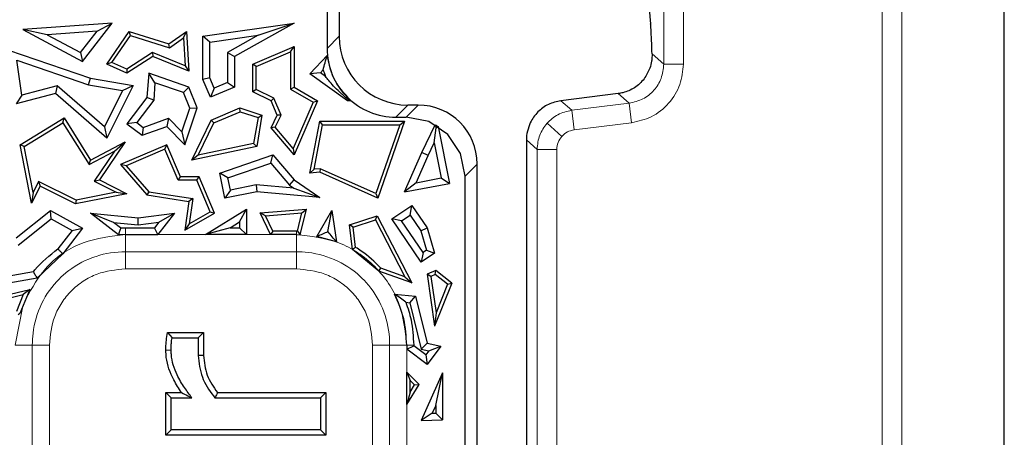
# Model space of a CAD drawing. Units: millimetres. Extents: x 0 to 420, y 0 to 297.
# Drawn here: x 168 to 181, y 236 to 242 of the extents above; entities that cross this region are included whole.
import ezdxf

# ---------------------------------------------------------------- set-up
doc = ezdxf.new("R2010")
doc.units = ezdxf.units.MM

msp = doc.modelspace()

# ---------------------------------------------------------------- linework, layer by layer
at = {"color": 7, "linetype": 'Continuous', "lineweight": 25}
for p, q in [((180.8991, 122.4382), (180.8991, 278.4537)), ((172.3108, 253.4774), (172.3108, 241.1645)), ((172.464, 253.3243), (172.464, 241.3176)), ((176.4146, 241.474), (176.0518, 246.2929)), ((169.5865, 241.4849), (168.4525, 241.4024)), ((169.2098, 240.998), (169.5865, 241.4849)), ((169.3959, 241.3826), (169.5865, 241.4849)), ((170.7375, 241.3212), (171.8924, 241.4849)), ((171.8924, 241.4849), (171.1352, 241.0618)), ((171.4367, 241.3312), (171.8924, 241.4849)), ((168.7629, 241.3366), (168.4525, 241.4024)), ((168.4525, 241.4024), (169.2098, 240.998)), ((169.3959, 241.3826), (168.7629, 241.3366)), ((169.1856, 241.1108), (169.3959, 241.3826)), ((169.5166, 240.9664), (169.7993, 241.378)), ((169.8173, 241.3263), (169.7993, 241.378)), ((169.7993, 241.378), (170.304, 241.2206)), ((170.304, 241.2206), (170.5298, 241.378)), ((170.4904, 241.2968), (170.5298, 241.378)), ((170.5298, 241.378), (170.5592, 240.874)), ((168.7629, 241.3366), (169.1856, 241.1108)), ((169.5827, 240.9848), (169.8173, 241.3263)), ((169.8173, 241.3263), (170.3115, 241.1721)), ((170.3115, 241.1721), (170.4904, 241.2968)), ((170.4904, 241.2968), (170.5112, 240.9413)), ((170.8257, 241.2446), (170.7375, 241.3212)), ((170.7375, 240.7718), (170.7375, 241.3212)), ((170.8257, 241.2446), (171.4367, 241.3312)), ((170.8257, 240.7897), (170.8257, 241.2446)), ((171.4367, 241.3312), (171.047, 241.1136)), ((168.2697, 241.1438), (169.3091, 240.7877)), ((169.1856, 241.1108), (169.2098, 240.998)), ((170.0954, 241.1114), (169.7698, 240.8995)), ((170.0954, 241.1114), (170.1001, 241.0618)), ((170.5112, 240.9413), (170.0954, 241.1114)), ((170.3115, 241.1721), (170.304, 241.2206)), ((171.047, 241.1136), (171.1352, 241.0618)), ((171.047, 241.1136), (171.047, 240.7328)), ((171.368, 240.9645), (171.8924, 241.1867)), ((171.4121, 240.9353), (171.8484, 241.1202)), ((171.8484, 241.1202), (171.8924, 241.1867)), ((171.8484, 241.1202), (171.8484, 240.6492)), ((171.8924, 241.1867), (171.8924, 240.6744)), ((168.3772, 241.0138), (169.2873, 240.702)), ((168.4401, 240.5709), (168.3772, 241.0138)), ((169.5827, 240.9848), (169.5166, 240.9664)), ((169.7698, 240.8995), (169.5827, 240.9848)), ((170.1001, 241.0618), (169.7735, 240.8493)), ((170.5592, 240.874), (170.1001, 241.0618)), ((171.1352, 241.0618), (171.1352, 240.6744)), ((172.0927, 240.8407), (172.3151, 241.0786)), ((169.7735, 240.8493), (169.5166, 240.9664)), ((169.7698, 240.8995), (169.7735, 240.8493)), ((170.5112, 240.9413), (170.5592, 240.874)), ((171.4121, 240.9353), (171.368, 240.9645)), ((171.368, 240.6147), (171.368, 240.9645)), ((171.4121, 240.6423), (171.4121, 240.9353)), ((172.226, 240.8542), (172.2619, 240.8926)), ((169.2873, 240.702), (169.3091, 240.7877)), ((169.3091, 240.7877), (169.8507, 240.6956)), ((170.0488, 240.8493), (170.0268, 240.5418)), ((170.1286, 240.7288), (170.0488, 240.8493)), ((170.5592, 240.6744), (170.0488, 240.8493)), ((170.8257, 240.7897), (170.7375, 240.7718)), ((170.833, 240.5464), (170.7375, 240.7718)), ((170.8798, 240.662), (170.8257, 240.7897)), ((171.047, 240.7328), (170.8798, 240.662)), ((171.047, 240.7328), (171.1352, 240.6744)), ((172.226, 240.8542), (172.0927, 240.8407)), ((172.572, 240.5007), (172.0927, 240.8407)), ((172.291, 240.8081), (172.226, 240.8542)), ((168.8899, 240.6884), (168.4401, 240.5709)), ((168.8899, 240.6884), (168.8672, 240.5914)), ((169.4886, 240.1686), (168.8899, 240.6884)), ((169.2873, 240.702), (169.7187, 240.6286)), ((169.7187, 240.6286), (169.4886, 240.1686)), ((169.8507, 240.6956), (169.5166, 240.0275)), ((169.7187, 240.6286), (169.8507, 240.6956)), ((170.1286, 240.7288), (170.1129, 240.5094)), ((170.4923, 240.6042), (170.1286, 240.7288)), ((170.4923, 240.6042), (170.5592, 240.6744)), ((170.6648, 240.4093), (170.5592, 240.6744)), ((171.1352, 240.6744), (170.833, 240.5464)), ((170.8798, 240.662), (170.833, 240.5464)), ((171.4121, 240.6423), (171.368, 240.6147)), ((171.6021, 240.5007), (171.368, 240.6147)), ((171.6363, 240.5331), (171.4121, 240.6423)), ((171.8484, 240.6492), (171.8924, 240.6744)), ((171.8484, 240.6492), (172.1331, 240.4824)), ((171.8924, 240.6744), (172.1891, 240.5007)), ((168.8672, 240.5914), (168.3667, 240.4606)), ((168.4401, 240.5709), (168.3667, 240.4606)), ((169.5166, 240.0275), (168.8672, 240.5914)), ((170.0268, 240.5418), (169.7735, 240.2082)), ((170.1129, 240.5094), (169.8971, 240.2251)), ((170.1129, 240.5094), (170.0268, 240.5418)), ((170.5708, 240.407), (170.4923, 240.6042)), ((171.6363, 240.5331), (171.6021, 240.5007)), ((171.6796, 240.3178), (171.6021, 240.5007)), ((171.728, 240.3166), (171.6363, 240.5331)), ((172.1891, 240.5007), (171.8924, 239.8138)), ((172.1331, 240.4824), (172.1891, 240.5007)), ((172.5768, 240.5159), (172.572, 240.5007)), ((172.6168, 240.5007), (172.572, 240.5007)), ((172.6168, 240.5007), (172.5768, 240.5159)), ((176.0034, 240.5917), (175.276, 240.5014)), ((170.4682, 240.1075), (170.5708, 240.407)), ((170.5051, 239.9431), (170.6648, 240.4093)), ((170.5708, 240.407), (170.6648, 240.4093)), ((170.8414, 240.2548), (171.2059, 240.4093)), ((170.8738, 240.2207), (171.2079, 240.3622)), ((171.2079, 240.3622), (171.2059, 240.4093)), ((171.2059, 240.4093), (171.4851, 240.3178)), ((171.2079, 240.3622), (171.4353, 240.2877)), ((172.1331, 240.4824), (171.8802, 239.8968)), ((173.4668, 240.446), (173.3356, 240.446)), ((168.4197, 239.9412), (168.9752, 240.2827)), ((168.961, 240.2223), (168.9752, 240.2827)), ((168.9752, 240.2827), (169.3091, 239.7495)), ((169.9803, 240.1618), (170.3019, 240.2785)), ((170.3019, 240.2785), (170.2785, 240.1762)), ((170.3019, 240.2785), (170.4682, 240.1075)), ((170.5954, 239.7495), (170.8414, 240.2548)), ((170.8738, 240.2207), (170.8414, 240.2548)), ((171.4353, 240.2877), (171.38, 239.9568)), ((171.4851, 240.3178), (171.4185, 239.9197)), ((171.4353, 240.2877), (171.4851, 240.3178)), ((171.6021, 240.1587), (171.6796, 240.3178)), ((171.6543, 240.1652), (171.728, 240.3166)), ((171.728, 240.3166), (171.6796, 240.3178)), ((172.0927, 239.5827), (172.2173, 240.24)), ((172.2538, 240.1959), (172.2173, 240.24)), ((172.2173, 240.24), (173.294, 240.24)), ((173.294, 240.24), (172.954, 239.2654)), ((173.1825, 240.2929), (173.3137, 240.2929)), ((173.2319, 240.1959), (173.294, 240.24)), ((173.6001, 240.2361), (173.3137, 240.2929)), ((173.8424, 240.0744), (173.6001, 240.2361)), ((168.4688, 239.9197), (168.961, 240.2223)), ((168.961, 240.2223), (169.2934, 239.6916)), ((169.4886, 240.1686), (169.5166, 240.0275)), ((169.8971, 240.2251), (169.7735, 240.2082)), ((169.7735, 240.2082), (169.9653, 240.0626)), ((169.8971, 240.2251), (169.9803, 240.1618)), ((169.9653, 240.0626), (170.2785, 240.1762)), ((169.9803, 240.1618), (169.9653, 240.0626)), ((170.2785, 240.1762), (170.5051, 239.9431)), ((170.6742, 239.8108), (170.8738, 240.2207)), ((171.6543, 240.1652), (171.6021, 240.1587)), ((171.8924, 239.8138), (171.6021, 240.1587)), ((171.8802, 239.8968), (171.6543, 240.1652)), ((172.1469, 239.6319), (172.2538, 240.1959)), ((172.2538, 240.1959), (173.2319, 240.1959)), ((173.2319, 240.1959), (172.9281, 239.3252)), ((173.5129, 239.8454), (173.6838, 240.1952)), ((173.6701, 239.9664), (173.695, 240.1576)), ((173.6838, 240.1952), (173.695, 240.1576)), ((173.695, 240.1576), (173.7188, 240.1739)), ((173.7188, 240.1739), (173.8622, 239.4511)), ((170.4682, 240.1075), (170.5051, 239.9431)), ((174.0041, 239.8321), (173.8424, 240.0744)), ((174.839, 240.0039), (174.839, 218.3881)), ((168.4688, 239.9197), (168.4197, 239.9412)), ((168.5636, 239.2004), (168.4197, 239.9412)), ((168.5821, 239.3361), (168.4688, 239.9197)), ((169.2934, 239.6916), (169.6162, 239.8594)), ((169.3091, 239.7495), (169.7506, 239.9789)), ((169.6162, 239.8594), (169.3583, 239.4795)), ((169.7506, 239.9789), (169.423, 239.4964)), ((169.6162, 239.8594), (169.7506, 239.9789)), ((170.2785, 239.9431), (169.6903, 239.6939)), ((170.2551, 239.8853), (169.7634, 239.677)), ((170.2551, 239.8853), (170.2785, 239.9431)), ((170.421, 239.4936), (170.2551, 239.8853)), ((170.4502, 239.5377), (170.2785, 239.9431)), ((171.4185, 239.9197), (170.5954, 239.7495)), ((171.38, 239.9568), (170.6742, 239.8108)), ((171.38, 239.9568), (171.4185, 239.9197)), ((171.8802, 239.8968), (171.8924, 239.8138)), ((173.5929, 239.8083), (173.6701, 239.9664)), ((173.6701, 239.9664), (173.7584, 239.5214)), ((169.2934, 239.6916), (169.3091, 239.7495)), ((170.6742, 239.8108), (170.5954, 239.7495)), ((170.953, 239.5827), (171.6247, 239.8138)), ((171.5962, 239.7108), (171.6247, 239.8138)), ((171.6247, 239.8138), (171.8924, 239.4964)), ((173.294, 239.3447), (173.5129, 239.8454)), ((173.4415, 239.462), (173.5929, 239.8083)), ((173.5929, 239.8083), (173.5129, 239.8454)), ((174.0608, 239.5457), (174.0041, 239.8321)), ((169.7634, 239.677), (169.6903, 239.6939)), ((169.6903, 239.6939), (170.0268, 239.3066)), ((169.7634, 239.677), (170.0496, 239.3476)), ((171.0543, 239.5244), (171.5962, 239.7108)), ((171.5962, 239.7108), (171.8328, 239.4304)), ((172.1469, 239.6319), (172.0927, 239.5827)), ((172.2248, 239.639), (172.1469, 239.6319)), ((172.2248, 239.639), (172.2173, 239.5941)), ((172.9281, 239.3252), (172.2248, 239.639)), ((174.214, 218.6931), (174.214, 239.6988)), ((169.3583, 239.4795), (169.423, 239.4964)), ((169.423, 239.4964), (169.7726, 239.3216)), ((170.421, 239.4936), (170.4502, 239.5377)), ((170.6592, 239.4936), (170.421, 239.4936)), ((170.6884, 239.5377), (170.4502, 239.5377)), ((170.6592, 239.4936), (170.6884, 239.5377)), ((170.8285, 239.0942), (170.6592, 239.4936)), ((170.8843, 239.0754), (170.6884, 239.5377)), ((171.0543, 239.5244), (170.953, 239.5827)), ((171.0154, 239.2654), (170.953, 239.5827)), ((171.0849, 239.3689), (171.0543, 239.5244)), ((171.8328, 239.4304), (171.8924, 239.4964)), ((171.8924, 239.4964), (172.2173, 239.2743)), ((172.2173, 239.5941), (172.0927, 239.5827)), ((172.954, 239.2654), (172.2173, 239.5941)), ((173.4415, 239.462), (173.7584, 239.5214)), ((173.7584, 239.5214), (173.8622, 239.4511)), ((174.0608, 218.8462), (174.0608, 239.5457)), ((168.6732, 239.4196), (168.5636, 239.2004)), ((168.6535, 239.4788), (168.5821, 239.3361)), ((168.6535, 239.4788), (168.6732, 239.4196)), ((169.1282, 239.2413), (168.6535, 239.4788)), ((169.1219, 239.1952), (168.6732, 239.4196)), ((169.3583, 239.4795), (169.637, 239.3402)), ((171.0849, 239.3689), (171.0154, 239.2654)), ((171.4137, 239.4337), (171.0849, 239.3689)), ((171.4137, 239.4337), (171.4185, 239.3447)), ((171.8894, 239.3917), (171.4137, 239.4337)), ((171.8328, 239.4304), (171.8894, 239.3917)), ((171.8894, 239.3917), (172.2173, 239.2743)), ((173.4415, 239.462), (173.294, 239.3447)), ((173.294, 239.3447), (173.8622, 239.4511)), ((168.5821, 239.3361), (168.5636, 239.2004)), ((169.7726, 239.3216), (169.1219, 239.1952)), ((169.1282, 239.2413), (169.1219, 239.1952)), ((169.637, 239.3402), (169.1282, 239.2413)), ((169.637, 239.3402), (169.7726, 239.3216)), ((170.0496, 239.3476), (170.0268, 239.3066)), ((170.0268, 239.3066), (170.5592, 239.2228)), ((170.0496, 239.3476), (170.6093, 239.2595)), ((170.6093, 239.2595), (170.5592, 239.2228)), ((170.6093, 239.2595), (170.562, 238.9414)), ((171.4185, 239.3447), (171.0154, 239.2654)), ((172.2173, 239.2743), (171.4185, 239.3447)), ((172.9281, 239.3252), (172.954, 239.2654)), ((168.3667, 238.7639), (168.803, 239.111)), ((168.8117, 239.0053), (168.803, 239.111)), ((168.803, 239.111), (169.2098, 238.8849)), ((170.5592, 239.2228), (170.5051, 238.858)), ((170.7692, 238.8032), (171.2903, 239.1244)), ((171.2021, 238.9665), (171.2903, 239.1244)), ((171.2903, 239.1244), (171.2903, 238.8032)), ((171.4615, 239.0817), (172.0503, 239.1264)), ((171.9698, 238.8024), (172.0503, 239.1264)), ((171.9928, 239.0779), (172.0503, 239.1264)), ((172.1831, 238.7795), (172.3726, 239.111)), ((172.3219, 238.8448), (172.3726, 239.111)), ((172.3726, 239.111), (172.4304, 238.7105)), ((173.1338, 239.0029), (173.3866, 239.1742)), ((173.3631, 239.0518), (173.3866, 239.1742)), ((173.3866, 239.1742), (173.5787, 238.8907)), ((168.3923, 238.6716), (168.8117, 239.0053)), ((168.8117, 239.0053), (169.0773, 238.8577)), ((169.6648, 238.8003), (169.3091, 239.0754)), ((169.6046, 238.9583), (169.3091, 239.0754)), ((169.3091, 239.0754), (169.9151, 239.017)), ((169.9151, 239.017), (170.377, 239.0754)), ((169.9165, 238.9283), (169.9151, 239.017)), ((170.377, 239.0754), (170.1664, 238.8032)), ((170.1772, 238.9613), (170.377, 239.0754)), ((170.5051, 238.858), (170.8843, 239.0754)), ((170.562, 238.9414), (170.8285, 239.0942)), ((170.8285, 239.0942), (170.8843, 239.0754)), ((171.5953, 238.8032), (171.4615, 239.0817)), ((171.5292, 239.0426), (171.4615, 239.0817)), ((171.5292, 239.0426), (171.9928, 239.0779)), ((171.623, 238.8473), (171.5292, 239.0426)), ((171.9355, 238.8472), (171.9928, 239.0779)), ((172.5952, 238.9279), (172.9461, 239.043)), ((172.6432, 238.8973), (172.9241, 238.9894)), ((172.9241, 238.9894), (172.9461, 239.043)), ((172.9241, 238.9894), (173.2959, 238.2706)), ((172.9461, 239.043), (173.3866, 238.1912)), ((173.2562, 238.9793), (173.1338, 239.0029)), ((173.5048, 238.4553), (173.1338, 239.0029)), ((173.2562, 238.9793), (173.3631, 239.0518)), ((173.3631, 239.0518), (173.4982, 238.8525)), ((169.2098, 238.8849), (168.9582, 238.5594)), ((169.0773, 238.8577), (169.2098, 238.8849)), ((169.6929, 238.8901), (169.6046, 238.9583)), ((169.6046, 238.9583), (169.9165, 238.9283)), ((169.6929, 238.8901), (169.7557, 238.8913)), ((169.7557, 238.8913), (170.1231, 238.8913)), ((169.9165, 238.9283), (170.1772, 238.9613)), ((170.1772, 238.9613), (170.1231, 238.8913)), ((170.1664, 238.8032), (170.1231, 238.8913)), ((170.562, 238.9414), (170.5051, 238.858)), ((171.0803, 238.8913), (170.7692, 238.8032)), ((171.0803, 238.8913), (171.2021, 238.9665)), ((171.0803, 238.8913), (171.2021, 238.8913)), ((171.2021, 238.9665), (171.2021, 238.8913)), ((171.2903, 238.8032), (171.2021, 238.8913)), ((172.6322, 238.6145), (172.5952, 238.9279)), ((172.6432, 238.8973), (172.5952, 238.9279)), ((172.6734, 238.6414), (172.6432, 238.8973)), ((173.5283, 238.5777), (173.2562, 238.9793)), ((173.4982, 238.8525), (173.5787, 238.8907)), ((173.5787, 238.8907), (173.6746, 238.5703)), ((169.0773, 238.8577), (168.8968, 238.6241)), ((169.7557, 238.8032), (169.6648, 238.8003)), ((169.7557, 238.8032), (170.1664, 238.8032)), ((171.2903, 238.8032), (170.7692, 238.8032)), ((171.623, 238.8473), (171.5953, 238.8032)), ((171.9222, 238.8032), (171.5953, 238.8032)), ((171.9222, 238.8473), (171.623, 238.8473)), ((171.9355, 238.8472), (171.9222, 238.8473)), ((171.9222, 238.8032), (171.9698, 238.8024)), ((171.9355, 238.8472), (171.9698, 238.8024)), ((172.4304, 238.7105), (172.1831, 238.7795)), ((172.3187, 238.8392), (172.3219, 238.8448)), ((172.3187, 238.8392), (172.3229, 238.8381)), ((172.3219, 238.8448), (172.3229, 238.8381)), ((173.4982, 238.8525), (173.5716, 238.607)), ((172.6734, 238.6414), (172.6322, 238.6145)), ((172.9679, 238.3415), (172.6322, 238.6145)), ((168.9582, 238.5594), (168.6356, 238.2506)), ((173.5283, 238.5777), (173.5048, 238.4553)), ((173.6746, 238.5703), (173.5048, 238.4553)), ((173.5716, 238.607), (173.5283, 238.5777)), ((173.5716, 238.607), (173.6746, 238.5703)), ((172.9679, 238.3415), (172.9932, 238.3793)), ((173.2959, 238.2706), (172.9932, 238.3793)), ((168.6356, 238.2506), (167.7157, 238.088)), ((168.5865, 238.3315), (167.7311, 238.1803)), ((173.3866, 238.1912), (172.9679, 238.3415)), ((173.2959, 238.2706), (173.3866, 238.1912)), ((173.6901, 238.3496), (173.5787, 238.3016)), ((173.6272, 238.2745), (173.5787, 238.3016)), ((173.5787, 238.3016), (173.6746, 237.6442)), ((173.6833, 238.2986), (173.6272, 238.2745)), ((173.6272, 238.2745), (173.6945, 237.813)), ((173.6833, 238.2986), (173.6901, 238.3496)), ((173.8389, 238.1746), (173.6833, 238.2986)), ((173.892, 238.1886), (173.6901, 238.3496)), ((173.892, 238.1886), (173.6746, 237.6442)), ((173.8389, 238.1746), (173.6945, 237.813)), ((173.8389, 238.1746), (173.892, 238.1886)), ((167.6425, 237.8928), (168.5419, 238.1081)), ((167.8614, 237.8999), (168.4576, 238.0426)), ((168.4576, 238.0426), (168.3741, 237.8274)), ((168.5419, 238.1081), (168.413, 237.8035)), ((168.5419, 238.1081), (168.4576, 238.0426)), ((173.1679, 238.0492), (173.4323, 238.022)), ((173.3615, 237.9406), (173.4323, 238.022)), ((173.4323, 238.022), (173.5787, 237.4265)), ((173.3101, 237.9459), (173.3615, 237.9406)), ((173.3615, 237.9406), (173.5063, 237.352)), ((168.413, 237.8035), (168.3955, 237.787)), ((173.6945, 237.813), (173.6746, 237.6442)), ((170.2854, 237.5612), (170.3445, 237.4942)), ((170.2854, 237.5612), (170.7437, 237.5612)), ((170.3445, 237.4942), (170.6767, 237.4942)), ((170.7437, 237.5612), (170.6767, 237.4942)), ((170.6767, 237.4942), (170.6767, 237.2723)), ((170.7437, 237.5612), (170.7437, 237.2733)), ((173.3212, 237.4042), (173.3212, 237.3519)), ((173.3212, 237.3519), (173.4093, 237.3958)), ((173.4093, 237.4042), (173.4093, 237.3958)), ((173.5615, 237.2809), (173.4093, 237.3958)), ((173.5063, 237.352), (173.5787, 237.4265)), ((173.5787, 237.4265), (173.7533, 237.3885)), ((173.7533, 237.3885), (173.5787, 237.1574)), ((173.5999, 237.3316), (173.7533, 237.3885)), ((170.3335, 237.3376), (170.2665, 237.3365)), ((170.7437, 237.2733), (170.6767, 237.2723)), ((173.5787, 237.1574), (173.3212, 237.3519)), ((173.5063, 237.352), (173.5999, 237.3316)), ((173.5999, 237.3316), (173.5615, 237.2809)), ((173.5615, 237.2809), (173.5787, 237.1574)), ((173.3212, 237.0614), (173.3652, 236.9549)), ((173.4774, 236.9049), (173.3212, 237.0614)), ((173.3212, 236.6507), (173.3212, 237.0614)), ((173.7763, 237.0514), (173.5048, 236.4462)), ((173.6882, 236.6395), (173.7763, 237.0514)), ((173.7763, 237.0514), (173.7763, 236.4559)), ((173.3212, 236.6507), (173.4774, 236.9049)), ((173.4217, 236.8984), (173.3652, 236.9549)), ((173.3652, 236.8066), (173.3652, 236.9549)), ((173.3652, 236.8066), (173.4217, 236.8984)), ((173.4217, 236.8984), (173.4774, 236.9049)), ((170.2665, 236.8017), (170.4648, 236.8017)), ((170.2665, 236.8017), (170.3335, 236.7347)), ((170.2665, 236.2612), (170.2665, 236.8017)), ((170.9211, 236.8017), (172.2943, 236.8017)), ((172.2943, 236.8017), (172.2274, 236.7347)), ((172.2943, 236.8017), (172.2943, 236.2612)), ((173.3652, 236.8066), (173.3212, 236.6507)), ((170.3335, 236.3281), (170.3335, 236.7347)), ((170.3335, 236.7347), (170.5971, 236.7347)), ((170.8896, 236.7347), (172.2274, 236.7347)), ((172.2274, 236.7347), (172.2274, 236.3281)), ((173.6882, 236.6395), (173.6432, 236.5393)), ((173.6882, 236.6395), (173.6882, 236.5409)), ((173.6432, 236.5393), (173.5048, 236.4462)), ((173.6432, 236.5393), (173.6882, 236.5409)), ((173.6882, 236.5409), (173.7763, 236.4559)), ((173.5048, 236.4462), (173.7763, 236.4559)), ((170.2665, 236.2612), (170.3335, 236.3281)), ((172.2943, 236.2612), (170.2665, 236.2612)), ((172.2274, 236.3281), (170.3335, 236.3281)), ((172.2943, 236.2612), (172.2274, 236.3281))]:
    msp.add_line(p, q, dxfattribs=at)
at = {"color": 8, "linetype": 'Continuous', "lineweight": 18}
for p, q in [((179.3517, 267.2058), (179.3517, 133.6862)), ((179.6014, 133.6862), (179.6014, 267.2058)), ((176.5805, 251.6958), (176.5805, 240.9653)), ((176.8304, 240.9653), (176.8304, 251.446)), ((172.464, 241.3176), (172.3108, 241.1645)), ((176.5805, 240.9653), (176.4321, 241.0966)), ((176.5805, 240.9653), (176.8304, 240.9653)), ((175.276, 240.5014), (175.4134, 240.3799)), ((176.1417, 240.4693), (176.0034, 240.5917)), ((173.3356, 240.446), (173.1825, 240.2929)), ((173.4668, 240.446), (173.3137, 240.2929)), ((176.1417, 240.4693), (175.4134, 240.3799)), ((175.4134, 240.3799), (175.4438, 240.1319)), ((176.1417, 240.4693), (176.1722, 240.2213)), ((175.1001, 240.2149), (175.2871, 240.0495)), ((175.4438, 240.1319), (176.1722, 240.2213)), ((174.9746, 239.8839), (174.839, 240.0039)), ((174.9746, 239.8839), (174.9746, 218.5081)), ((174.9746, 239.8839), (175.2244, 239.8839)), ((175.2244, 218.5081), (175.2244, 239.8839)), ((174.0608, 239.5457), (174.214, 239.6988)), ((169.7557, 238.8913), (169.7557, 238.8032)), ((169.7557, 238.8032), (171.9222, 238.8032)), ((171.9222, 238.8473), (171.9222, 238.8032)), ((171.9222, 238.5867), (169.7557, 238.5867)), ((169.7557, 238.3702), (169.7557, 238.5867)), ((171.9222, 238.3702), (171.9222, 238.5867)), ((171.9222, 238.3702), (169.7557, 238.3702)), ((168.3567, 237.4042), (168.4519, 237.8953)), ((168.3567, 237.4042), (168.5733, 237.4042)), ((168.5733, 237.4042), (168.5733, 220.9877)), ((168.7898, 237.4042), (168.5733, 237.4042)), ((168.7898, 237.4042), (168.7898, 220.9877)), ((172.8881, 237.4042), (173.1047, 237.4042)), ((172.8881, 220.9877), (172.8881, 237.4042)), ((173.1047, 220.9877), (173.1047, 237.4042)), ((173.3212, 237.4042), (173.3212, 220.9877)), ((173.4093, 237.4042), (173.3212, 237.4042))]:
    msp.add_line(p, q, dxfattribs=at)
at = {"color": 8, "linetype": 'Continuous', "lineweight": 18, "flags": 128}
for points in [[(169.7557, 238.5867), (169.7557, 238.6048), (169.7557, 238.6264), (169.7557, 238.651), (169.7557, 238.6782), (169.7557, 238.7075), (169.7557, 238.7385), (169.7557, 238.7705), (169.7557, 238.8032)], [(171.9222, 238.5867), (171.9222, 238.6048), (171.9222, 238.6264), (171.9222, 238.651), (171.9222, 238.6782), (171.9222, 238.7075), (171.9222, 238.7385), (171.9222, 238.7705), (171.9222, 238.8032)], [(173.1047, 237.4042), (173.1228, 237.4042), (173.1444, 237.4042), (173.169, 237.4042), (173.1962, 237.4042), (173.2255, 237.4042), (173.2565, 237.4042), (173.2885, 237.4042), (173.3212, 237.4042)]]:
    msp.add_lwpolyline(points, dxfattribs=at)
at = {"color": 7, "linetype": 'Continuous', "lineweight": 25}
for centre, major_axis, ratio, start_param, end_param in [((176.3925, 240.1133), (0, 1.5), 0.0349208, 5.7749216, 5.848818), ((173.3423, 241.3243), (-0.6234, -0.6234), 0.9924325, 5.5015852, 7.0647854), ((173.1892, 241.1712), (-0.6234, -0.6234), 0.9924325, 5.5015852, 5.8923853), ((173.1892, 241.1712), (-0.6234, -0.6234), 0.9924325, 5.8923853, 6.2831853), ((173.1892, 241.1712), (-0.6234, -0.6234), 0.9924325, 0, 0.3908), ((173.1892, 241.1712), (-0.6234, -0.6234), 0.9924325, 0.3908, 0.7816001), ((173.4611, 239.6931), (-0.5344, -0.5344), 0.9924325, 2.3599926, 3.9231927), ((175.3393, 240.0033), (-0.3749, 0.3317), 0.9989148, 0.5032386, 0.7237728)]:
    msp.add_ellipse(centre, major_axis=major_axis, ratio=ratio, start_param=start_param, end_param=end_param, dxfattribs=at)
for points, knots in [([(176.4321, 241.0966), (176.4306, 241.1424), (176.4278, 241.2286), (176.423, 241.3376), (176.4197, 241.3949), (176.418, 241.4237)], [0, 0, 0, 0, 0.3602966, 0.6781416, 1, 1, 1, 1]), ([(172.2619, 240.8926), (172.2691, 240.922), (172.2836, 240.981), (172.3046, 241.0461), (172.3151, 241.0786)], [0, 0, 0, 0, 0.4997217, 1, 1, 1, 1]), ([(172.6168, 240.5007), (172.5301, 240.5933), (172.375, 240.759), (172.3334, 240.9808), (172.3151, 241.0786)], [0, 0, 0, 0, 0.5588629, 1, 1, 1, 1]), ([(176.4321, 241.0966), (176.4321, 241.0814), (176.4322, 241.051), (176.4261, 240.9903), (176.4127, 240.9441), (176.4039, 240.914)], [0, 0, 0, 0, 0.25930176, 0.51863819, 1, 1, 1, 1]), ([(172.2619, 240.8926), (172.2652, 240.8816), (172.2738, 240.8531), (172.2845, 240.8252), (172.291, 240.8081)], [0, 0, 0, 0, 0.3838013, 1, 1, 1, 1]), ([(176.4039, 240.914), (176.3829, 240.8674), (176.3407, 240.7739), (176.2173, 240.6614), (176.0962, 240.6068), (176.0235, 240.595), (176.0034, 240.5917)], [0, 0, 0, 0, 0.3041972, 0.6095046, 0.8922222, 1, 1, 1, 1]), ([(172.5768, 240.5159), (172.5402, 240.5475), (172.4351, 240.6382), (172.353, 240.7312), (172.3046, 240.7912), (172.291, 240.8081)], [0, 0, 0, 0, 0.2774143, 0.7962876, 1, 1, 1, 1]), ([(175.276, 240.5014), (175.2218, 240.4893), (175.1135, 240.465), (174.9784, 240.3634), (174.8888, 240.2409), (174.8619, 240.15), (174.8511, 240.1133)], [0, 0, 0, 0, 0.2692758, 0.5382611, 0.8137953, 1, 1, 1, 1]), ([(173.6838, 240.1952), (173.6904, 240.1913), (173.7022, 240.1845), (173.7138, 240.1771), (173.7188, 240.1739)], [0, 0, 0, 0, 0.5600175, 1, 1, 1, 1]), ([(169.6929, 238.8901), (169.6882, 238.8752), (169.6787, 238.8453), (169.6694, 238.8153), (169.6648, 238.8003)], [0, 0, 0, 0, 0.4999997, 1, 1, 1, 1]), ([(172.3187, 238.8392), (172.2964, 238.8298), (172.2517, 238.8109), (172.2059, 238.79), (172.1831, 238.7795)], [0, 0, 0, 0, 0.4999787, 1, 1, 1, 1]), ([(172.4304, 238.7105), (172.4124, 238.7327), (172.3764, 238.777), (172.3407, 238.8177), (172.3229, 238.8381)], [0, 0, 0, 0, 0.49994715, 1, 1, 1, 1]), ([(168.5865, 238.3315), (168.5932, 238.3398), (168.6819, 238.4511), (168.7935, 238.541), (168.8968, 238.6241)], [0, 0, 0, 0, 0.0745578, 1, 1, 1, 1]), ([(168.9582, 238.5594), (168.948, 238.5702), (168.9276, 238.5918), (168.9071, 238.6133), (168.8968, 238.6241)], [0, 0, 0, 0, 0.5, 1, 1, 1, 1]), ([(172.9932, 238.3793), (172.9142, 238.4565), (172.8149, 238.5536), (172.6975, 238.6264), (172.6734, 238.6414)], [0, 0, 0, 0, 0.7951957, 1, 1, 1, 1]), ([(168.5865, 238.3315), (168.5946, 238.318), (168.6108, 238.291), (168.6273, 238.2641), (168.6356, 238.2506)], [0, 0, 0, 0, 0.4999996, 1, 1, 1, 1]), ([(173.3101, 237.9459), (173.2874, 237.9631), (173.2422, 237.9974), (173.1927, 238.0319), (173.1679, 238.0492)], [0, 0, 0, 0, 0.4999326, 1, 1, 1, 1]), ([(173.3212, 237.4042), (173.3147, 237.5162), (173.3017, 237.7402), (173.2125, 237.9462), (173.1679, 238.0492)], [0, 0, 0, 0, 0.4998213, 1, 1, 1, 1]), ([(173.3101, 237.9459), (173.3349, 237.8721), (173.394, 237.6967), (173.4037, 237.5115), (173.4093, 237.4042)], [0, 0, 0, 0, 0.4206073, 1, 1, 1, 1]), ([(170.2665, 237.3365), (170.2665, 237.3574), (170.2665, 237.3993), (170.2739, 237.4742), (170.281, 237.5281), (170.2854, 237.5612)], [0, 0, 0, 0, 0.2780147, 0.5562232, 1, 1, 1, 1]), ([(170.3335, 237.3376), (170.3335, 237.3578), (170.3335, 237.3988), (170.3389, 237.451), (170.343, 237.483), (170.3445, 237.4942)], [0, 0, 0, 0, 0.3842294, 0.7840432, 1, 1, 1, 1]), ([(170.4648, 236.8017), (170.4308, 236.8537), (170.3418, 236.9898), (170.2735, 237.1764), (170.2678, 237.3068), (170.2665, 237.3365)], [0, 0, 0, 0, 0.323061, 0.8456051, 1, 1, 1, 1]), ([(170.5971, 236.7347), (170.5653, 236.7772), (170.4961, 236.8696), (170.3906, 237.0455), (170.3376, 237.212), (170.3341, 237.3196), (170.3335, 237.3376)], [0, 0, 0, 0, 0.2380701, 0.5171976, 0.9191055, 1, 1, 1, 1]), ([(170.6767, 237.2723), (170.6874, 237.1789), (170.7088, 236.9926), (170.8168, 236.8216), (170.8829, 236.7427), (170.8896, 236.7347)], [0, 0, 0, 0, 0.4747421, 0.9465013, 1, 1, 1, 1]), ([(170.7437, 237.2733), (170.7529, 237.1874), (170.7713, 237.015), (170.871, 236.873), (170.9211, 236.8017)], [0, 0, 0, 0, 0.4976338, 1, 1, 1, 1]), ([(170.4648, 236.8017), (170.4908, 236.7882), (170.5342, 236.7658), (170.5791, 236.7436), (170.5971, 236.7347)], [0, 0, 0, 0, 0.6004867, 1, 1, 1, 1]), ([(170.9211, 236.8017), (170.9148, 236.7883), (170.9042, 236.7659), (170.8938, 236.7436), (170.8896, 236.7347)], [0, 0, 0, 0, 0.5999903, 1, 1, 1, 1])]:
    msp.add_open_spline(points, degree=3, knots=knots, dxfattribs=at)
at = {"color": 8, "linetype": 'Continuous', "lineweight": 18}
for points, knots in [([(176.5805, 240.9653), (176.5739, 240.9034), (176.561, 240.7826), (176.4622, 240.6278), (176.3206, 240.511), (176.2023, 240.4834), (176.1417, 240.4693)], [0, 0, 0, 0, 0.2557614, 0.5, 0.7442302, 1, 1, 1, 1]), ([(176.1722, 240.2213), (176.2579, 240.2408), (176.4354, 240.2813), (176.6542, 240.458), (176.803, 240.6967), (176.8214, 240.8778), (176.8304, 240.9653)], [0, 0, 0, 0, 0.2416651, 0.5, 0.7583349, 1, 1, 1, 1]), ([(175.1001, 240.2149), (175.1436, 240.2559), (175.2327, 240.3397), (175.3523, 240.3663), (175.4134, 240.3799)], [0, 0, 0, 0, 0.4885932, 1, 1, 1, 1]), ([(174.9746, 239.8839), (174.9806, 239.9462), (174.9925, 240.0681), (175.0648, 240.1667), (175.1001, 240.2149)], [0, 0, 0, 0, 0.5114068, 1, 1, 1, 1]), ([(175.2871, 240.0495), (175.3095, 240.0704), (175.3542, 240.1122), (175.4139, 240.1253), (175.4438, 240.1319)], [0, 0, 0, 0, 0.4999363, 1, 1, 1, 1]), ([(175.2244, 239.8839), (175.2273, 239.9144), (175.233, 239.9753), (175.2691, 240.0247), (175.2871, 240.0495)], [0, 0, 0, 0, 0.50006369, 1, 1, 1, 1]), ([(168.4901, 237.9857), (168.5707, 238.1308), (168.7406, 238.4367), (169.2077, 238.7413), (169.573, 238.7825), (169.7557, 238.8032)], [0, 0, 0, 0, 0.3107361, 0.6553249, 1, 1, 1, 1]), ([(171.9222, 238.8032), (172.106, 238.783), (172.4734, 238.7426), (172.9392, 238.4214), (173.2606, 237.9556), (173.301, 237.588), (173.3212, 237.4042)], [0, 0, 0, 0, 0.250102, 0.4998524, 0.7498949, 1, 1, 1, 1]), ([(169.7557, 238.5867), (169.7557, 238.5867), (169.6295, 238.5867), (169.371, 238.5473), (169.0911, 238.4017), (168.8553, 238.1963), (168.6711, 237.9366), (168.5841, 237.6338), (168.5733, 237.4538), (168.5733, 237.4042), (168.5733, 237.4042)], [0, 0, 0, 0, 0.0000081, 0.2040505, 0.4152824, 0.5000441, 0.70895, 0.9197699, 0.9999919, 1, 1, 1, 1]), ([(173.1047, 237.4042), (173.1047, 237.4042), (173.1047, 237.5304), (173.0652, 237.7889), (172.9197, 238.0688), (172.7143, 238.3046), (172.4546, 238.4888), (172.1518, 238.5759), (171.9718, 238.5867), (171.9222, 238.5867), (171.9222, 238.5867)], [0, 0, 0, 0, 0.0000081, 0.2040505, 0.4152824, 0.5000441, 0.70895, 0.9197699, 0.9999919, 1, 1, 1, 1]), ([(169.7557, 238.3702), (169.6322, 238.3576), (169.4431, 238.3384), (169.2166, 238.2193), (169.064, 238.096), (168.9407, 237.9434), (168.8215, 237.7169), (168.8023, 237.5277), (168.7898, 237.4042)], [0, 0, 0, 0, 0.242499, 0.3715471, 0.5, 0.6283663, 0.757501, 1, 1, 1, 1]), ([(172.8881, 237.4042), (172.8756, 237.5277), (172.8564, 237.7168), (172.7372, 237.9434), (172.6139, 238.0959), (172.4614, 238.2192), (172.2349, 238.3384), (172.0457, 238.3576), (171.9222, 238.3702)], [0, 0, 0, 0, 0.242499, 0.3715471, 0.5, 0.6283663, 0.757501, 1, 1, 1, 1])]:
    msp.add_open_spline(points, degree=3, knots=knots, dxfattribs=at)

doc.saveas('drawing.dxf')
